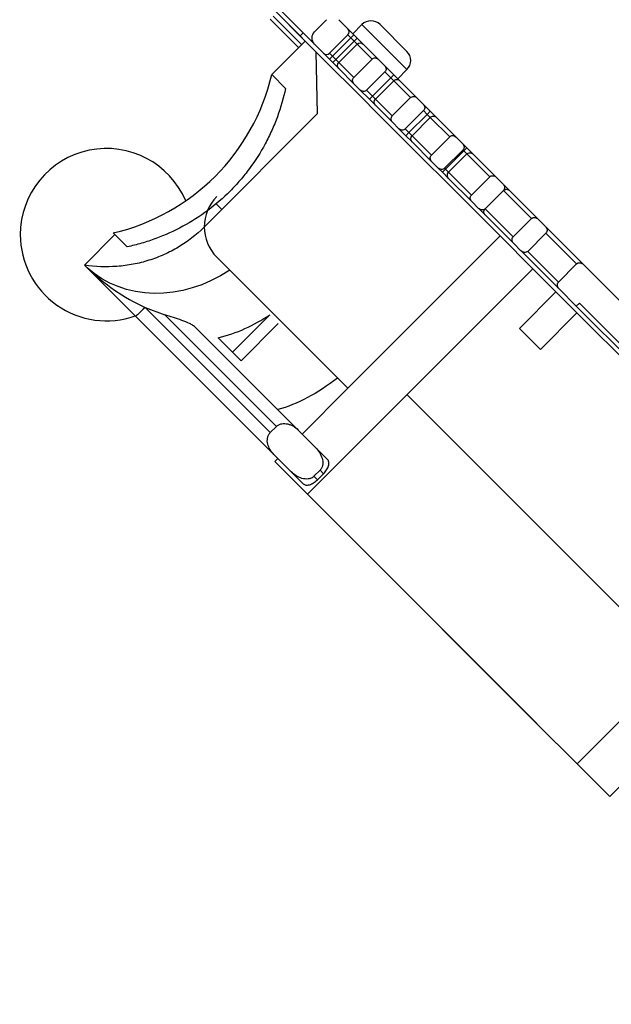
# Model space of a CAD drawing. Units: millimetres. Extents: x -67 to 1970, y -758 to 3135.
# Drawn here: x 1396 to 1400, y 206 to 212 of the extents above; entities that cross this region are included whole.
import ezdxf

# ---------------------------------------------------------------- set-up
doc = ezdxf.new("R2010")
doc.units = ezdxf.units.MM
for name, color, linetype in [('10UC2733', 7, 'Continuous'), ('10UC2751', 7, 'Continuous'), ('304X19', 7, 'Continuous'), ('304X27', 7, 'Continuous'), ('701X11', 7, 'Continuous'), ('Default', 7, 'Continuous')]:
    doc.layers.add(name, color=color, linetype=linetype)
doc.styles.add('SEACAD_Solid_Edge_ISO', font='seiso.ttf')
doc.dimstyles.new('INFRICO_COT', dxfattribs={"dimtxt": 3, "dimasz": 2.25, "dimexe": 1.5, "dimexo": 2.25, "dimgap": 1.5, "dimtad": 1, "dimdec": 0, "dimlfac": 20, "dimzin": 12, "dimtxsty": 'SEACAD_Solid_Edge_ISO', "dimblk1": '_SE_FILLED', "dimblk2": '_SE_FILLED', "dimsah": 1, "dimcen": 1.5, "dimadec": 1, "dimazin": 0, "dimtfac": 1, "dimtdec": 0, "dimtmove": 0, "dimatfit": 3, "dimfxl": 1, "dimtolj": 1, "dimtzin": 12, "dimarcsym": 0})
pattern_1 = [(135, (1460.3367, 107.485), (2.24506, 2.24506), [])]

# ---------------------------------------------------------------- blocks, each defined once
blk = doc.blocks.new('_SE_FILLED')
at = {"color": 0}
blk.add_line((0, 0), (-1, 0), dxfattribs=at)
blk.add_solid([(0, 0), (-1, -0.1665), (-1, 0.1665), (0, 0)], dxfattribs=at)
blk = doc.blocks.new('*D911')
at = {"layer": 'Default', "color": 0, "linetype": 'Continuous', "lineweight": -2}
for p, q in [((1392.2602, 221.7286), (1388.669, 221.7286)), ((1390.169, 178.6079), (1390.169, 219.4786)), ((1394.5007, 176.3579), (1388.669, 176.3579))]:
    blk.add_line(p, q, dxfattribs=at)
at = {"layer": 'Defpoints', "color": 0, "linetype": 'Continuous'}
for p in [(1390.169, 221.7286), (1394.5102, 221.7286), (1396.7507, 176.3579)]:
    blk.add_point(p, dxfattribs=at)
at = {"layer": 'Default', "color": 0, "linetype": 'Continuous', "lineweight": -2, "xscale": 2.25, "yscale": 2.25, "zscale": 2.25}
for p, rotation in [((1390.169, 221.7286), 90), ((1390.169, 176.3579), 270)]:
    blk.add_blockref('_SE_FILLED', p, dxfattribs=dict(at, rotation=rotation))
at = {"layer": 'Default', "color": 0, "linetype": 'Continuous', "insert": (1387.1499, 199.0432), "char_height": 3, "attachment_point": 5, "rotation": 90, "style": 'SEACAD_Solid_Edge_ISO'}
blk.add_mtext('\\A1;\\A1;907', dxfattribs=at)

msp = doc.modelspace()

# ---------------------------------------------------------------- hatches: boundary and pattern name
at = {"layer": '10UC2733', "linetype": 'Continuous'}
h = msp.add_hatch(dxfattribs=at)
h.set_pattern_fill('LINE', scale=0.5, angle=45, style=0)
h.set_pattern_definition([(135, (1460.3367, 107.4849), (1.122532, 1.122532), [])])
edge = h.paths.add_edge_path()
edge.add_arc((1397.6316, 212.0665), 0.0005, 405, 450)
edge.add_line((1397.6316, 212.067), (1395.7421, 212.067))
edge.add_arc((1395.7421, 212.0925), 0.0255, 180, 270, ccw=False)
edge.add_line((1395.7166, 212.0925), (1395.7166, 212.817))
edge.add_arc((1395.7165, 212.817), 0.0001, 360, 540)
edge.add_line((1395.7164, 212.817), (1395.7164, 212.492))
edge.add_line((1395.7164, 212.492), (1395.6914, 212.492))
edge.add_line((1395.6914, 212.492), (1395.6914, 212.817))
edge.add_arc((1395.7165, 212.817), 0.0251, 360, 540, ccw=False)
edge.add_line((1395.7416, 212.817), (1395.7416, 212.0925))
edge.add_arc((1395.7421, 212.0925), 0.0005, 180, 270)
edge.add_line((1395.7421, 212.092), (1397.6316, 212.092))
edge.add_arc((1397.6316, 212.0665), 0.0255, 405, 450, ccw=False)
edge.add_line((1397.6496, 212.0846), (1397.8078, 211.9263))
edge.add_line((1397.8078, 211.9263), (1397.7902, 211.9087))
edge.add_line((1397.7902, 211.9087), (1397.6319, 212.0669))
at = {"layer": '304X19', "linetype": 'Continuous'}
h = msp.add_hatch(dxfattribs=at)
h.set_pattern_fill('LINE', angle=45, style=0)
h.set_pattern_definition(pattern_1)
edge = h.paths.add_edge_path()
edge.add_line((1397.8203, 211.8785), (1397.8826, 211.8162))
edge.add_spline(control_points=[(1397.8826, 211.8162), (1397.8849, 211.6958), (1397.8874, 211.5755), (1397.8902, 211.4551)], knot_values=[0, 0, 0, 0, 1, 1, 1, 1], degree=3, periodic=0)
edge.add_line((1397.8902, 211.4551), (1397.2332, 210.7981))
edge.add_spline(control_points=[(1397.2332, 210.7981), (1397.1883, 210.7532), (1397.1387, 210.7149), (1397.0715, 210.6747), (1397.0578, 210.6671), (1397.0298, 210.6525), (1397.0155, 210.6456), (1396.9722, 210.6263), (1396.9428, 210.6152), (1396.8831, 210.5966), (1396.8527, 210.5889), (1396.791, 210.5772), (1396.7594, 210.573), (1396.6651, 210.566), (1396.6023, 210.5685), (1396.5397, 210.5782)], knot_values=[0, 0, 0, 0, 0.25, 0.25, 0.3125, 0.3125, 0.375, 0.375, 0.5, 0.5, 0.625, 0.625, 0.75, 0.75, 1, 1, 1, 1], degree=3, periodic=0)
edge.add_line((1396.5397, 210.5782), (1396.7164, 210.755))
edge.add_line((1396.7164, 210.755), (1396.7873, 210.6842))
edge.add_spline(control_points=[(1396.7873, 210.6842), (1396.8152, 210.6902), (1396.843, 210.6971), (1396.8983, 210.7131), (1396.9258, 210.7222), (1397.0069, 210.752), (1397.0594, 210.7757), (1397.161, 210.8307), (1397.2092, 210.8615), (1397.3005, 210.9297), (1397.3437, 210.967), (1397.4045, 211.0279), (1397.4242, 211.0492), (1397.4618, 211.0927), (1397.4797, 211.1151), (1397.5307, 211.1838), (1397.5612, 211.2319), (1397.6019, 211.3072), (1397.6145, 211.3328), (1397.6381, 211.3852), (1397.6491, 211.4121), (1397.6788, 211.493), (1397.6945, 211.5478), (1397.7065, 211.6034)], knot_values=[0, 0, 0, 0, 0.0625, 0.0625, 0.125, 0.125, 0.25, 0.25, 0.375, 0.375, 0.5, 0.5, 0.5625, 0.5625, 0.625, 0.625, 0.75, 0.75, 0.8125, 0.8125, 0.875, 0.875, 1, 1, 1, 1], degree=3, periodic=0)
edge.add_line((1397.7065, 211.6034), (1397.6259, 211.684))
edge.add_line((1397.6259, 211.684), (1397.8203, 211.8785))
h = msp.add_hatch(dxfattribs=at)
h.set_pattern_fill('LINE', angle=45, style=0)
h.set_pattern_definition(pattern_1)
h.paths.add_polyline_path([(1400.4505, 209.2483), (1400.2384, 209.0361), (1400.3603, 208.9143), (1400.5724, 209.1264), (1400.7066, 208.9922), (1399.3985, 207.684), (1399.1636, 207.9189), (1399.164, 207.9193), (1398.0684, 209.0148), (1398.068, 209.0145), (1397.8332, 209.2494), (1399.1413, 210.5575), (1399.2755, 210.4233), (1399.0634, 210.2111), (1399.1853, 210.0893), (1399.3974, 210.3014)])

# ---------------------------------------------------------------- linework, layer by layer
at = {"layer": '10UC2733', "color": 7, "linetype": 'Continuous'}
for p, q in [((1397.6496, 212.0846), (1397.8078, 211.9263)), ((1397.82, 211.8781), (1397.6318, 212.0663)), ((1397.6319, 212.0669), (1397.7902, 211.9087)), ((1397.8078, 211.9263), (1397.7902, 211.9087)), ((1397.8203, 211.8785), (1397.7902, 211.9087)), ((1397.8734, 211.8608), (1397.8078, 211.9263))]:
    msp.add_line(p, q, dxfattribs=at)
at = {"layer": '10UC2751', "color": 7, "linetype": 'Continuous'}
for p, q in [((1397.7998, 211.858), (1397.635, 212.0228)), ((1397.6169, 212.0048), (1397.7818, 211.8399))]:
    msp.add_line(p, q, dxfattribs=at)
for start, end in [(23.1019, 180), (180, 289.5511)]:
    msp.add_arc((1396.6669, 210.7548), 0.5, start, end, dxfattribs=at)
at = {"layer": '304X19', "color": 7, "linetype": 'Continuous'}
for p, q in [((1397.8203, 211.8785), (1397.6259, 211.684)), ((1397.8203, 211.8785), (1397.8826, 211.8162)), ((1398.191, 211.5078), (1397.8826, 211.8162)), ((1397.8826, 211.8162), (1397.8902, 211.4551)), ((1397.6259, 211.684), (1397.7065, 211.6034)), ((1398.1916, 211.5072), (1398.9517, 210.7471)), ((1397.8902, 211.4551), (1397.2332, 210.7981)), ((1396.7164, 210.755), (1396.7066, 210.7648)), ((1396.7164, 210.755), (1396.5397, 210.5782)), ((1396.7873, 210.6842), (1396.7164, 210.755)), ((1398.0678, 209.8632), (1398.9517, 210.7471)), ((1398.9517, 210.7471), (1399.1413, 210.5575)), ((1397.3077, 210.6234), (1398.0678, 209.8632)), ((1396.5397, 210.5782), (1396.8364, 210.2815)), ((1399.1413, 210.5575), (1397.8332, 209.2494)), ((1399.2755, 210.4233), (1399.1413, 210.5575)), ((1399.0634, 210.2111), (1399.2755, 210.4233)), ((1399.3974, 210.3014), (1399.2755, 210.4233)), ((1397.6179, 209.6061), (1396.8912, 210.3327)), ((1396.8912, 210.3327), (1397.0053, 210.2894)), ((1396.8364, 210.2815), (1397.6379, 209.4799)), ((1397.0053, 210.2894), (1397.6532, 209.6414)), ((1397.6144, 210.2902), (1397.3978, 210.0736)), ((1399.3974, 210.3014), (1399.1853, 210.0893)), ((1400.4505, 209.2483), (1399.3974, 210.3014)), ((1397.7794, 209.6213), (1397.184, 210.2167)), ((1397.6644, 210.2402), (1397.4478, 210.0236)), ((1399.1853, 210.0893), (1399.0634, 210.2111)), ((1397.315, 210.1564), (1397.3978, 210.0736)), ((1397.3978, 210.0736), (1397.4478, 210.0236)), ((1397.8027, 209.5981), (1398.0678, 209.8632)), ((1397.6179, 209.6061), (1397.6532, 209.6414)), ((1397.7794, 209.6213), (1397.8804, 209.5203)), ((1397.9503, 209.4504), (1397.8804, 209.5203)), ((1397.739, 209.3788), (1397.6379, 209.4799)), ((1397.6436, 209.439), (1397.6612, 209.4566)), ((1397.8332, 209.2494), (1397.6436, 209.439)), ((1397.739, 209.3788), (1397.8089, 209.3089)), ((1397.9066, 209.388), (1397.8712, 209.3527)), ((1397.8915, 209.3325), (1397.8712, 209.3527)), ((1397.9268, 209.3678), (1397.8915, 209.3325)), ((1397.9066, 209.388), (1397.9268, 209.3678)), ((1398.068, 209.0145), (1397.8332, 209.2494)), ((1398.0684, 209.0148), (1398.068, 209.0145)), ((1398.068, 209.0145), (1399.1636, 207.9189)), ((1398.0684, 209.0148), (1399.164, 207.9193)), ((1399.3985, 207.684), (1400.7066, 208.9922)), ((1399.1636, 207.9189), (1399.164, 207.9193)), ((1399.3985, 207.684), (1399.1636, 207.9189)), ((1400.0124, 207.9187), (1399.5881, 207.4944)), ((1399.5881, 207.4944), (1399.3985, 207.684))]:
    msp.add_line(p, q, dxfattribs=at)
for centre, radius, start, end in [((1396.4266, 211.9641), 1.2316, 283.1443, 346.8557), ((1397.4845, 210.8001), 0.25, 135, 225), ((1397.4011, 211.4358), 1.2152, 225.9085, 245.1943), ((1397.1088, 211.0197), 0.8875, 283.4372, 304.7267)]:
    msp.add_arc(centre, radius, start, end, dxfattribs=at)
at = {"layer": '304X19', "color": 7, "linetype": 'Continuous', "extrusion": (0, 0, -1)}
for centre, major_axis, ratio, start_param, end_param in [((1397.07, 211.1085), (-0.5303, -0.5303), 0.846039, 4.947893, 6.248522), ((1396.8894, 210.3345), (0.053, 0.053), 0.034589, 1.570796, 3.141593), ((1397.8601, 210.3184), (0.5303, 0.5303), 0.526783, 1.806301, 2.394008)]:
    msp.add_ellipse(centre, major_axis=major_axis, ratio=ratio, start_param=start_param, end_param=end_param, dxfattribs=at)
at = {"layer": '304X19', "color": 7, "linetype": 'Continuous'}
for points, knots in [([(1397.7065, 211.6034), (1397.6945, 211.5478), (1397.6788, 211.493), (1397.6491, 211.4121), (1397.6381, 211.3852), (1397.6145, 211.3328), (1397.6019, 211.3072), (1397.5612, 211.2319), (1397.5307, 211.1838), (1397.4797, 211.1151), (1397.4618, 211.0927), (1397.4242, 211.0492), (1397.4045, 211.0279), (1397.3437, 210.967), (1397.3005, 210.9297), (1397.2092, 210.8615), (1397.161, 210.8307), (1397.0594, 210.7757), (1397.0069, 210.752), (1396.9258, 210.7222), (1396.8983, 210.7131), (1396.843, 210.6971), (1396.8152, 210.6902), (1396.7873, 210.6842)], [0, 0, 0, 0, 0.125, 0.125, 0.1875, 0.1875, 0.25, 0.25, 0.375, 0.375, 0.4375, 0.4375, 0.5, 0.5, 0.625, 0.625, 0.75, 0.75, 0.875, 0.875, 0.9375, 0.9375, 1, 1, 1, 1]), ([(1397.2332, 210.7981), (1397.1883, 210.7532), (1397.1387, 210.7149), (1397.0715, 210.6747), (1397.0578, 210.6671), (1397.0298, 210.6525), (1397.0155, 210.6456), (1396.9722, 210.6263), (1396.9428, 210.6152), (1396.8831, 210.5966), (1396.8527, 210.5889), (1396.791, 210.5772), (1396.7594, 210.573), (1396.6651, 210.566), (1396.6023, 210.5685), (1396.5397, 210.5782)], [0, 0, 0, 0, 0.25, 0.25, 0.3125, 0.3125, 0.375, 0.375, 0.5, 0.5, 0.625, 0.625, 0.75, 0.75, 1, 1, 1, 1]), ([(1397.184, 210.2167), (1397.1798, 210.2209), (1397.1746, 210.2247), (1397.1626, 210.2322), (1397.156, 210.2357), (1397.1351, 210.2458), (1397.1198, 210.2518), (1397.088, 210.2633), (1397.0717, 210.2686), (1397.0388, 210.2791), (1397.0221, 210.2842), (1397.0053, 210.2894)], [0, 0, 0, 0, 0.125, 0.125, 0.25, 0.25, 0.5, 0.5, 0.75, 0.75, 1, 1, 1, 1]), ([(1397.6532, 209.6414), (1397.6574, 209.6456), (1397.6623, 209.6491), (1397.6727, 209.6544), (1397.6784, 209.6563), (1397.69, 209.6586), (1397.6959, 209.659), (1397.7077, 209.6585), (1397.7135, 209.6576), (1397.7249, 209.6549), (1397.7306, 209.6531), (1397.7414, 209.6486), (1397.7466, 209.6459), (1397.7617, 209.637), (1397.7711, 209.6296), (1397.7794, 209.6213)], [0, 0, 0, 0, 0.125, 0.125, 0.25, 0.25, 0.375, 0.375, 0.5, 0.5, 0.625, 0.625, 0.75, 0.75, 1, 1, 1, 1]), ([(1397.6379, 209.4799), (1397.6297, 209.4882), (1397.6224, 209.4974), (1397.6103, 209.5178), (1397.6057, 209.5287), (1397.6017, 209.5457), (1397.6008, 209.5516), (1397.6003, 209.5634), (1397.6007, 209.5693), (1397.603, 209.5809), (1397.6049, 209.5865), (1397.6102, 209.5971), (1397.6137, 209.6019), (1397.6179, 209.6061)], [0, 0, 0, 0, 0.25, 0.25, 0.5, 0.5, 0.625, 0.625, 0.75, 0.75, 0.875, 0.875, 1, 1, 1, 1]), ([(1397.8804, 209.5203), (1397.8891, 209.5116), (1397.8968, 209.502), (1397.9098, 209.4809), (1397.915, 209.4697), (1397.9218, 209.446), (1397.9234, 209.4334), (1397.9212, 209.415), (1397.9196, 209.409), (1397.9145, 209.3976), (1397.911, 209.3924), (1397.9066, 209.388)], [0, 0, 0, 0, 0.25, 0.25, 0.5, 0.5, 0.75, 0.75, 0.875, 0.875, 1, 1, 1, 1]), ([(1397.9268, 209.3678), (1397.9303, 209.3714), (1397.9336, 209.375), (1397.9396, 209.3826), (1397.9424, 209.3865), (1397.9473, 209.3945), (1397.9494, 209.3985), (1397.9529, 209.4065), (1397.9544, 209.4105), (1397.9576, 209.422), (1397.9582, 209.4292), (1397.9564, 209.4415), (1397.9541, 209.4466), (1397.9503, 209.4504)], [0, 0, 0, 0, 0.125, 0.125, 0.25, 0.25, 0.375, 0.375, 0.5, 0.5, 0.75, 0.75, 1, 1, 1, 1]), ([(1397.8712, 209.3527), (1397.8669, 209.3483), (1397.8616, 209.3448), (1397.8503, 209.3397), (1397.8442, 209.3381), (1397.8258, 209.3359), (1397.8133, 209.3375), (1397.7897, 209.3443), (1397.7783, 209.3496), (1397.7574, 209.3624), (1397.7478, 209.3701), (1397.739, 209.3788)], [0, 0, 0, 0, 0.125, 0.125, 0.25, 0.25, 0.5, 0.5, 0.75, 0.75, 1, 1, 1, 1]), ([(1397.8089, 209.3089), (1397.8108, 209.3071), (1397.813, 209.3056), (1397.818, 209.3032), (1397.8208, 209.3024), (1397.827, 209.3015), (1397.8303, 209.3015), (1397.8373, 209.3021), (1397.8411, 209.3028), (1397.8526, 209.3059), (1397.8608, 209.3096), (1397.8766, 209.3193), (1397.8844, 209.3255), (1397.8915, 209.3325)], [0, 0, 0, 0, 0.125, 0.125, 0.25, 0.25, 0.375, 0.375, 0.5, 0.5, 0.75, 0.75, 1, 1, 1, 1])]:
    msp.add_open_spline(points, degree=3, knots=knots, dxfattribs=at)
at = {"layer": '304X27', "color": 7, "linetype": 'Continuous'}
for p, q in [((1397.8734, 211.9315), (1397.9441, 212.0022)), ((1398.0148, 212.0022), (1398.0678, 211.9492)), ((1398.0678, 211.9138), (1397.9618, 211.8078)), ((1398.0678, 211.9492), (1398.1032, 211.9138)), ((1398.0678, 211.9138), (1398.0855, 211.8962)), ((1398.1032, 211.9138), (1398.0855, 211.8962)), ((1398.1218, 211.8952), (1398.1032, 211.9138)), ((1397.8734, 211.8608), (1397.9264, 211.8078)), ((1397.9794, 211.7901), (1398.0855, 211.8962)), ((1398.1041, 211.8775), (1397.9981, 211.7714)), ((1398.0158, 211.7538), (1398.1218, 211.8598)), ((1398.0855, 211.8962), (1398.1041, 211.8775)), ((1398.1218, 211.8952), (1398.1041, 211.8775)), ((1398.1041, 211.8775), (1398.1218, 211.8598)), ((1398.1218, 211.8952), (1398.1572, 211.8598)), ((1398.1218, 211.8598), (1398.2084, 211.7733)), ((1398.2446, 211.7724), (1398.1572, 211.8598)), ((1397.9618, 211.7724), (1397.9264, 211.8078)), ((1397.9618, 211.8078), (1397.9794, 211.7901)), ((1397.9794, 211.7901), (1397.9618, 211.7724)), ((1397.9618, 211.7724), (1397.9804, 211.7538)), ((1397.9981, 211.7714), (1397.9794, 211.7901)), ((1397.9981, 211.7714), (1397.9804, 211.7538)), ((1398.0157, 211.7184), (1397.9804, 211.7538)), ((1397.9981, 211.7714), (1398.0158, 211.7538)), ((1398.1023, 211.6672), (1398.0158, 211.7538)), ((1398.1023, 211.6672), (1398.2084, 211.7733)), ((1398.2446, 211.7724), (1398.2817, 211.7353)), ((1398.3341, 211.6829), (1398.2817, 211.7353)), ((1398.0157, 211.7184), (1398.1032, 211.631)), ((1398.1765, 211.593), (1398.2826, 211.6991)), ((1398.2826, 211.6991), (1398.3164, 211.6653)), ((1398.3164, 211.6653), (1398.3341, 211.6829)), ((1398.3341, 211.6829), (1398.3694, 211.6476)), ((1398.1032, 211.631), (1398.1402, 211.5939)), ((1398.3164, 211.6653), (1398.2103, 211.5592)), ((1398.228, 211.5415), (1398.3341, 211.6476)), ((1398.3341, 211.6476), (1398.3164, 211.6653)), ((1398.3341, 211.6476), (1398.4318, 211.5498)), ((1398.4683, 211.5487), (1398.3694, 211.6476)), ((1398.1402, 211.5939), (1398.1927, 211.5415)), ((1398.2103, 211.5592), (1398.1765, 211.593)), ((1398.1927, 211.5415), (1398.2103, 211.5592)), ((1398.228, 211.5062), (1398.1927, 211.5415)), ((1398.228, 211.5415), (1398.2103, 211.5592)), ((1398.3258, 211.4437), (1398.228, 211.5415)), ((1398.228, 211.5062), (1398.3269, 211.4073)), ((1398.4318, 211.5498), (1398.3258, 211.4437)), ((1398.4683, 211.5487), (1398.5059, 211.5111)), ((1398.5464, 211.4706), (1398.5059, 211.5111)), ((1398.401, 211.3686), (1398.507, 211.4746)), ((1398.5287, 211.453), (1398.4226, 211.3469)), ((1398.507, 211.4746), (1398.5287, 211.453)), ((1398.5287, 211.453), (1398.5464, 211.4706)), ((1398.5463, 211.4353), (1398.5287, 211.453)), ((1398.5464, 211.4706), (1398.5817, 211.4353)), ((1398.3269, 211.4073), (1398.3644, 211.3697)), ((1398.4403, 211.3292), (1398.5463, 211.4353)), ((1398.5463, 211.4353), (1398.6588, 211.3229)), ((1398.6956, 211.3214), (1398.5817, 211.4353)), ((1398.3644, 211.3697), (1398.4049, 211.3292)), ((1398.4226, 211.3469), (1398.401, 211.3686)), ((1398.4049, 211.3292), (1398.4226, 211.3469)), ((1398.4403, 211.3292), (1398.4226, 211.3469)), ((1398.4403, 211.2939), (1398.4049, 211.3292)), ((1398.5527, 211.2168), (1398.4403, 211.3292)), ((1398.4403, 211.2939), (1398.5542, 211.18)), ((1398.6588, 211.3229), (1398.5527, 211.2168)), ((1398.6956, 211.3214), (1398.734, 211.283)), ((1398.7587, 211.2583), (1398.734, 211.283)), ((1398.6295, 211.14), (1398.7355, 211.2461)), ((1398.741, 211.2406), (1398.6349, 211.1346)), ((1398.6526, 211.1169), (1398.7587, 211.223)), ((1398.7355, 211.2461), (1398.741, 211.2406)), ((1398.741, 211.2406), (1398.7587, 211.2583)), ((1398.7587, 211.223), (1398.741, 211.2406)), ((1398.7587, 211.2583), (1398.794, 211.223)), ((1398.7587, 211.223), (1398.8913, 211.0904)), ((1398.9287, 211.0883), (1398.794, 211.223)), ((1398.5542, 211.18), (1398.5925, 211.1416)), ((1398.5925, 211.1416), (1398.6173, 211.1169)), ((1398.6173, 211.1169), (1398.6349, 211.1346)), ((1398.6526, 211.0816), (1398.6173, 211.1169)), ((1398.6349, 211.1346), (1398.6295, 211.14)), ((1398.6526, 211.1169), (1398.6349, 211.1346)), ((1398.7852, 210.9843), (1398.6526, 211.1169)), ((1398.6526, 211.0816), (1398.7873, 210.9469)), ((1398.8913, 211.0904), (1398.7852, 210.9843)), ((1398.9287, 211.0883), (1398.9684, 211.0486)), ((1398.8646, 210.905), (1398.9706, 211.011)), ((1398.865, 210.9045), (1398.9711, 211.0106)), ((1398.9711, 211.0106), (1398.9706, 211.011)), ((1398.9711, 211.0459), (1399.0064, 211.0106)), ((1398.9711, 211.0106), (1399.1335, 210.8482)), ((1399.172, 210.845), (1399.0064, 211.0106)), ((1398.7873, 210.9469), (1398.8269, 210.9072)), ((1398.865, 210.8692), (1398.8297, 210.9045)), ((1398.865, 210.9045), (1398.8646, 210.905)), ((1399.0274, 210.7421), (1398.865, 210.9045)), ((1398.865, 210.8692), (1399.0306, 210.7036)), ((1399.1335, 210.8482), (1399.0274, 210.7421)), ((1399.172, 210.845), (1399.2141, 210.8029)), ((1399.2177, 210.7639), (1399.1117, 210.6578)), ((1399.2177, 210.7639), (1399.3957, 210.586)), ((1399.43, 210.587), (1399.2189, 210.7981)), ((1399.0306, 210.7036), (1399.0727, 210.6615)), ((1399.0775, 210.6567), (1399.2886, 210.4456)), ((1399.2896, 210.4799), (1399.1117, 210.6578)), ((1399.2896, 210.4799), (1399.3957, 210.586)), ((1399.43, 210.587), (1399.4351, 210.5819)), ((1399.4351, 210.5819), (1400.731, 209.286)), ((1399.2937, 210.4404), (1399.2886, 210.4456)), ((1399.2937, 210.4404), (1399.3939, 210.3403)), ((1399.4115, 210.358), (1399.3939, 210.3403)), ((1399.3939, 210.3403), (1400.4894, 209.2447)), ((1399.4115, 210.358), (1400.5071, 209.2624))]:
    msp.add_line(p, q, dxfattribs=at)
for centre, radius, start, end in [((1397.9087, 211.8962), 0.05, 135, 225), ((1398.0501, 211.9315), 0.025, 315, 45), ((1397.9441, 211.8254), 0.025, 225, 315)]:
    msp.add_arc(centre, radius, start, end, dxfattribs=at)
at = {"layer": '304X27', "color": 7, "linetype": 'Continuous', "extrusion": (0, 0, -1)}
for centre, major_axis, ratio, start_param, end_param in [((1398.1395, 211.8422), (0.0177, 0.0177), 0.999503, 4.712389, 6.283185), ((1398.0334, 211.7361), (0.0177, 0.0177), 0.999503, 3.141593, 4.712389), ((1398.3517, 211.6299), (-0.0177, -0.0177), 0.999375, 1.570796, 3.141593), ((1398.2457, 211.5239), (0.0177, 0.0177), 0.999375, 3.141593, 4.712389), ((1398.564, 211.4176), (-0.0177, -0.0177), 0.99919, 1.570796, 3.141593), ((1398.4579, 211.3116), (0.0177, 0.0177), 0.99919, 3.141593, 4.712389), ((1398.7763, 211.2053), (-0.0177, -0.0177), 0.998911, 1.570796, 3.141593), ((1398.6703, 211.0993), (0.0177, 0.0177), 0.998911, 3.141593, 4.712389), ((1398.9887, 210.9929), (-0.0177, -0.0177), 0.998456, 1.570796, 3.141593), ((1398.8827, 210.8869), (0.0177, 0.0177), 0.998456, 3.141593, 4.712389), ((1399.4123, 210.5693), (0.0177, 0.0177), 0.753967, 5.544763, 6.283185), ((1399.3062, 210.4633), (0.0177, 0.0177), 0.753967, 3.141593, 3.880015)]:
    msp.add_ellipse(centre, major_axis=major_axis, ratio=ratio, start_param=start_param, end_param=end_param, dxfattribs=at)
at = {"layer": '304X27', "color": 7, "linetype": 'Continuous'}
for points, knots in [([(1398.2084, 211.7733), (1398.2131, 211.778), (1398.2199, 211.7806), (1398.2333, 211.7801), (1398.2399, 211.7771), (1398.2446, 211.7724)], [0, 0, 0, 0, 0.5, 0.5, 1, 1, 1, 1]), ([(1398.2817, 211.7353), (1398.2864, 211.7306), (1398.2894, 211.7241), (1398.2899, 211.7107), (1398.2873, 211.7039), (1398.2826, 211.6991)], [0, 0, 0, 0, 0.5, 0.5, 1, 1, 1, 1]), ([(1398.1032, 211.631), (1398.0984, 211.6357), (1398.0955, 211.6423), (1398.095, 211.6556), (1398.0976, 211.6625), (1398.1023, 211.6672)], [0, 0, 0, 0, 0.5, 0.5, 1, 1, 1, 1]), ([(1398.1765, 211.593), (1398.1717, 211.5883), (1398.1649, 211.5857), (1398.1516, 211.5862), (1398.145, 211.5892), (1398.1402, 211.5939)], [0, 0, 0, 0, 0.5, 0.5, 1, 1, 1, 1]), ([(1398.4318, 211.5498), (1398.4366, 211.5546), (1398.4435, 211.5571), (1398.457, 211.5565), (1398.4635, 211.5535), (1398.4683, 211.5487)], [0, 0, 0, 0, 0.5, 0.5, 1, 1, 1, 1]), ([(1398.5059, 211.5111), (1398.5106, 211.5064), (1398.5137, 211.4998), (1398.5143, 211.4863), (1398.5119, 211.4795), (1398.507, 211.4746)], [0, 0, 0, 0, 0.5, 0.5, 1, 1, 1, 1]), ([(1398.3269, 211.4073), (1398.322, 211.4121), (1398.3191, 211.4186), (1398.3185, 211.4321), (1398.321, 211.439), (1398.3258, 211.4437)], [0, 0, 0, 0, 0.5, 0.5, 1, 1, 1, 1]), ([(1398.401, 211.3686), (1398.3962, 211.3638), (1398.3893, 211.3613), (1398.3758, 211.3619), (1398.3692, 211.3649), (1398.3644, 211.3697)], [0, 0, 0, 0, 0.5, 0.5, 1, 1, 1, 1]), ([(1398.6588, 211.3229), (1398.6636, 211.3277), (1398.6706, 211.3301), (1398.6842, 211.3293), (1398.6907, 211.3263), (1398.6956, 211.3214)], [0, 0, 0, 0, 0.5, 0.5, 1, 1, 1, 1]), ([(1398.734, 211.283), (1398.7388, 211.2782), (1398.7419, 211.2716), (1398.7426, 211.2614), (1398.7421, 211.2579), (1398.7398, 211.2515), (1398.738, 211.2485), (1398.7355, 211.2461)], [0, 0, 0, 0, 0.5, 0.5, 0.75, 0.75, 1, 1, 1, 1]), ([(1398.5542, 211.18), (1398.5494, 211.1848), (1398.5463, 211.1914), (1398.5455, 211.2049), (1398.5479, 211.212), (1398.5527, 211.2168)], [0, 0, 0, 0, 0.5, 0.5, 1, 1, 1, 1]), ([(1398.6295, 211.14), (1398.6246, 211.1352), (1398.6176, 211.1328), (1398.604, 211.1336), (1398.5974, 211.1368), (1398.5925, 211.1416)], [0, 0, 0, 0, 0.5, 0.5, 1, 1, 1, 1]), ([(1398.8913, 211.0904), (1398.8937, 211.0928), (1398.8968, 211.0947), (1398.9033, 211.0969), (1398.9068, 211.0973), (1398.9173, 211.0965), (1398.9238, 211.0932), (1398.9287, 211.0883)], [0, 0, 0, 0, 0.25, 0.25, 0.5, 0.5, 1, 1, 1, 1]), ([(1398.9684, 211.0486), (1398.9733, 211.0437), (1398.9766, 211.0371), (1398.9775, 211.0267), (1398.9772, 211.0231), (1398.975, 211.0166), (1398.9731, 211.0135), (1398.9706, 211.011)], [0, 0, 0, 0, 0.5, 0.5, 0.75, 0.75, 1, 1, 1, 1]), ([(1398.7873, 210.9469), (1398.7824, 210.9518), (1398.7791, 210.9584), (1398.7783, 210.9687), (1398.7787, 210.9722), (1398.7809, 210.9788), (1398.7828, 210.9818), (1398.7852, 210.9843)], [0, 0, 0, 0, 0.5, 0.5, 0.75, 0.75, 1, 1, 1, 1]), ([(1398.8646, 210.905), (1398.8621, 210.9025), (1398.8591, 210.9006), (1398.8524, 210.8984), (1398.8489, 210.898), (1398.8385, 210.899), (1398.8318, 210.9023), (1398.8269, 210.9072)], [0, 0, 0, 0, 0.25, 0.25, 0.5, 0.5, 1, 1, 1, 1]), ([(1399.1335, 210.8482), (1399.136, 210.8507), (1399.1392, 210.8526), (1399.146, 210.8547), (1399.1496, 210.8549), (1399.1603, 210.8536), (1399.167, 210.85), (1399.172, 210.845)], [0, 0, 0, 0, 0.25, 0.25, 0.5, 0.5, 1, 1, 1, 1]), ([(1399.2141, 210.8029), (1399.2192, 210.7978), (1399.2228, 210.7911), (1399.2243, 210.7804), (1399.2242, 210.7767), (1399.2222, 210.7697), (1399.2203, 210.7665), (1399.2177, 210.7639)], [0, 0, 0, 0, 0.5, 0.5, 0.75, 0.75, 1, 1, 1, 1]), ([(1399.0306, 210.7036), (1399.028, 210.7061), (1399.0259, 210.709), (1399.0227, 210.7154), (1399.0215, 210.7188), (1399.0207, 210.7259), (1399.0209, 210.7295), (1399.023, 210.7364), (1399.0248, 210.7396), (1399.0274, 210.7421)], [0, 0, 0, 0, 0.25, 0.25, 0.5, 0.5, 0.75, 0.75, 1, 1, 1, 1]), ([(1399.1117, 210.6578), (1399.1091, 210.6553), (1399.1059, 210.6534), (1399.0989, 210.6514), (1399.0953, 210.6512), (1399.0844, 210.6527), (1399.0778, 210.6564), (1399.0727, 210.6615)], [0, 0, 0, 0, 0.25, 0.25, 0.5, 0.5, 1, 1, 1, 1]), ([(1399.3957, 210.586), (1399.3983, 210.5886), (1399.4017, 210.5904), (1399.409, 210.5921), (1399.4127, 210.5921), (1399.4164, 210.5914)], [0, 0, 0, 0, 0.5, 0.5, 1, 1, 1, 1]), ([(1399.4164, 210.5914), (1399.4199, 210.5907), (1399.4233, 210.5896), (1399.4297, 210.5864), (1399.4326, 210.5844), (1399.4351, 210.5819)], [0, 0, 0, 0, 0.5, 0.5, 1, 1, 1, 1]), ([(1399.2842, 210.4592), (1399.2835, 210.4628), (1399.2835, 210.4666), (1399.2852, 210.4739), (1399.287, 210.4773), (1399.2896, 210.4799)], [0, 0, 0, 0, 0.5, 0.5, 1, 1, 1, 1]), ([(1399.2937, 210.4404), (1399.2912, 210.443), (1399.2891, 210.4459), (1399.286, 210.4522), (1399.2848, 210.4557), (1399.2842, 210.4592)], [0, 0, 0, 0, 0.5, 0.5, 1, 1, 1, 1])]:
    msp.add_open_spline(points, degree=3, knots=knots, dxfattribs=at)
at = {"layer": '701X11', "color": 7, "linetype": 'Continuous'}
for p, q in [((1398.0961, 211.9209), (1398.1491, 211.9739)), ((1398.1491, 211.9739), (1398.4108, 211.7123)), ((1398.4108, 211.8184), (1398.2552, 211.9739)), ((1398.4108, 211.7123), (1398.3577, 211.6593))]:
    msp.add_line(p, q, dxfattribs=at)
for centre, start, end in [((1398.2022, 211.9209), 45, 135), ((1398.3577, 211.7653), 315, 45)]:
    msp.add_arc(centre, 0.075, start, end, dxfattribs=at)

# ---------------------------------------------------------------- dimensions: what is measured, and where the dimension line sits
at = {"layer": 'Default', "color": 7, "linetype": 'Continuous'}
dim = msp.add_linear_dim(base=(1390.169, 221.7286), p1=(1396.7507, 176.3579), p2=(1394.5102, 221.7286), angle=90, text='\\A1;<>', dimstyle='INFRICO_COT', dxfattribs=at)
dim.commit()
dim.dimension.update_dxf_attribs({"geometry": '*D911', "text_midpoint": (1390.169, 199.0432), "dimtype": 160})

doc.saveas('drawing.dxf')
